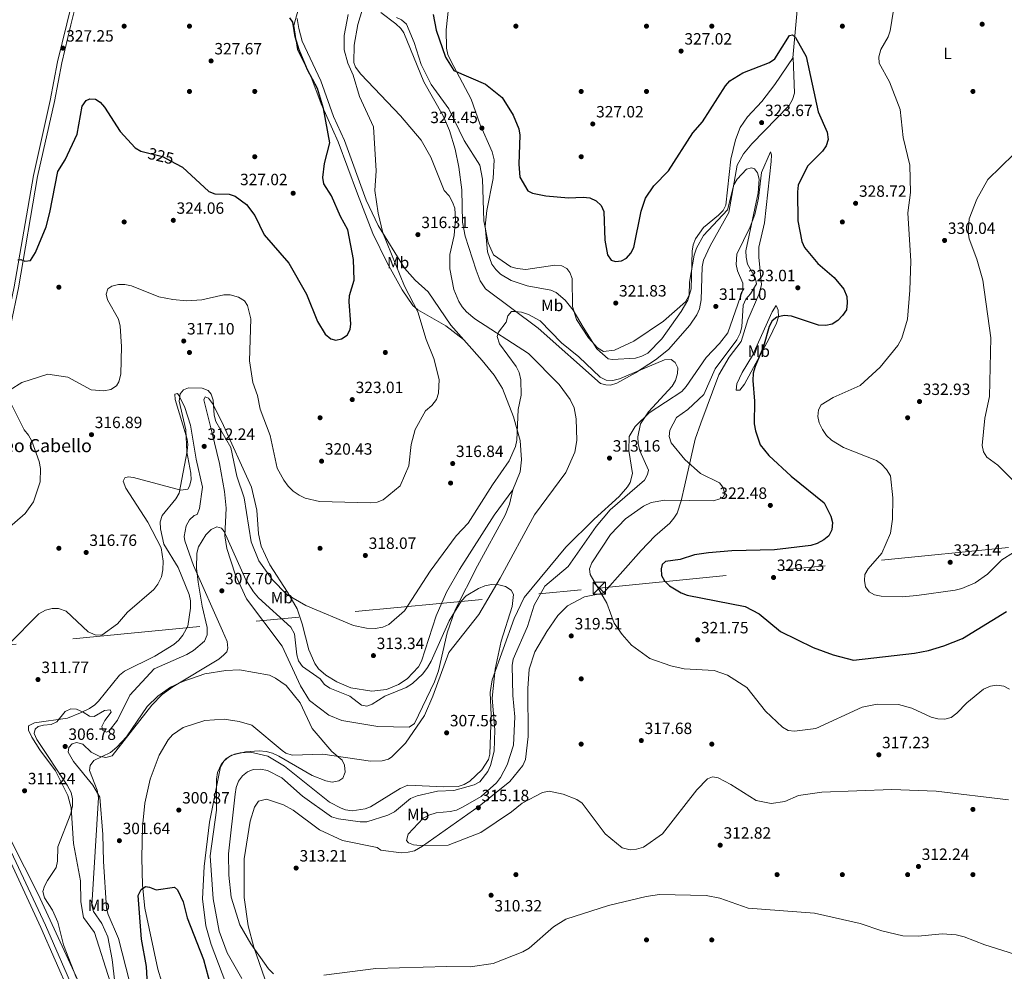
# Model space of a CAD drawing. Units: metres. Extents: x 615373 to 622341, y 4659980 to 4664722.
# Drawn here: x 620608 to 621212, y 4660872 to 4661455 of the extents above; entities that cross this region are included whole.
import ezdxf
from ezdxf.enums import TextEntityAlignment as Align

# ---------------------------------------------------------------- set-up
doc = ezdxf.new("R2010")
doc.units = ezdxf.units.M
doc.header["$MEASUREMENT"] = 0
for name, pattern in [('DGN Style 3', [121.67106, 86.9079, -34.76316]), ('DGN Style 5', [60.83553, 26.07237, -34.76316]), ('DGN Style 7', [173.8158, 78.21711, -34.76316, 26.07237, -34.76316])]:
    doc.linetypes.add(name, pattern=pattern)
for name, color, linetype, lineweight in [('Nivel 11', 7, 'Continuous', 0), ('Nivel 17', 7, 'Continuous', 0), ('Nivel 21', 7, 'Continuous', 0), ('Nivel 22', 7, 'Continuous', 0), ('Nivel 32', 7, 'Continuous', 0), ('Nivel 36', 7, 'Continuous', 0), ('Nivel 37', 7, 'Continuous', 0), ('Nivel 4', 7, 'Continuous', 0), ('Nivel 41', 7, 'Continuous', 0), ('Nivel 44', 7, 'Continuous', 0), ('Nivel 5', 7, 'Continuous', 0), ('Nivel 7', 7, 'Continuous', 0)]:
    doc.layers.add(name, color=color, linetype=linetype, lineweight=lineweight)
doc.styles.add('Style-Arial', font='txt')
doc.styles.add('Style-Arial Narrow', font='txt')
doc.styles.add('Style-Helvetica-Narrow-Oblique', font='txt')

# ---------------------------------------------------------------- blocks, each defined once
blk = doc.blocks.new('5PATER')
at = {"layer": 'Nivel 7', "linetype": 'Continuous', "lineweight": 0}
h = blk.add_hatch(color=51, dxfattribs=at)
edge = h.paths.add_edge_path()
edge.add_ellipse((0, 0), major_axis=(-1.1, -1.11), ratio=0.999422, start_angle=0, end_angle=360)
blk = doc.blocks.new('5PERFI')
at = {"layer": 'Nivel 17', "linetype": 'Continuous', "lineweight": 0}
h = blk.add_hatch(color=7, dxfattribs=at)
edge = h.paths.add_edge_path()
edge.add_arc((0, 0), 1.56, 315, 675)
blk = doc.blocks.new('5TME')
at = {"layer": 'Nivel 32', "color": 7, "linetype": 'Continuous', "lineweight": 0}
for p, q in [((-3.75, 3.75), (3.75, -3.75)), ((3.72, 3.78), (-3.72, -3.78))]:
    blk.add_line(p, q, dxfattribs=at)
at = {"layer": 'Nivel 32', "color": 7, "linetype": 'Continuous', "lineweight": 0, "flags": 128}
blk.add_lwpolyline([(-3.75, -3.75), (3.75, -3.75), (3.75, 3.75), (-3.75, 3.75), (-3.72, -3.78)], dxfattribs=at)

msp = doc.modelspace()

# ---------------------------------------------------------------- linework, layer by layer
at = {"layer": 'Nivel 11', "color": 142, "linetype": 'DGN Style 3', "lineweight": 13}
msp.add_polyline3d([(620704.63, 4660835.49, 298.18), (620692.87, 4660873.2, 298.8), (620684.89, 4660910.46, 300.11), (620683.51, 4660924.63, 300.38), (620683.17, 4660941.31, 300.85), (620683.65, 4660960.29, 300.85), (620684.96, 4660974.9, 300.88), (620688.22, 4660989.51, 301.26), (620693.72, 4661004.23, 301.46), (620699.27, 4661013.75, 301.87), (620701.99, 4661016.76, 301.89), (620708.44, 4661021.21, 301.87), (620721.74, 4661025.42, 302.18), (620733.51, 4661026.35, 302.48), (620742.77, 4661024.94, 302.9), (620750.51, 4661022.64, 302.87), (620769.09, 4661007.11, 303.87), (620771.28, 4661005.54, 303.93), (620775.15, 4661004.35, 304.02), (620794.05, 4661004.77, 304.54), (620823.32, 4661000.49, 305.76), (620830.36, 4661000.82, 306.18), (620834.19, 4661001.88, 306.31), (620836.22, 4661003.14, 306.39), (620844.77, 4661011.58, 306.75), (620856.35, 4661028.65, 307.21), (620861.46, 4661040.51, 307.93), (620871.28, 4661067.24, 308.84), (620889.6, 4661090.48, 310.33), (620902.63, 4661112.67, 310.48), (620923.63, 4661151.64, 311.27), (620942.86, 4661177.42, 312.34), (620948.45, 4661189.92, 312.98), (620949.71, 4661197.18, 313.52), (620949.29, 4661210.32, 313.57), (620947.99, 4661217.11, 313.57), (620945.46, 4661222.32, 313.57), (620938.76, 4661231.33, 313.57), (620920.02, 4661250.36, 313.84), (620887.19, 4661271.61, 314.61), (620882.03, 4661275.92, 315.01), (620879.41, 4661278.95, 315.2), (620877.32, 4661282.37, 315.4), (620874.21, 4661289.69, 315.83), (620871.75, 4661302.29, 316.04), (620871.74, 4661311, 316.03), (620874.42, 4661322.69, 316.23), (620875.24, 4661332.64, 316.24), (620874.92, 4661339.53, 316.24), (620873.4, 4661343.22, 316.44), (620871.41, 4661346.94, 316.44), (620868.42, 4661350.36, 316.44), (620860.12, 4661370.72, 317.26), (620854.3, 4661381.22, 317.43), (620841.67, 4661396.01, 318), (620817.24, 4661421.54, 318.64), (620814.02, 4661425.83, 319.08), (620812.99, 4661428.72, 319.32), (620813.3, 4661439.28, 319.39), (620815.48, 4661452.14, 319.81), (620829.74, 4661500.09, 321.16)], dxfattribs=at)
at = {"layer": 'Nivel 21', "color": 7, "linetype": 'Continuous', "lineweight": 0}
for points in [[(620802.63, 4661934.33, 339.7), (620793.11, 4661916.97, 338.47), (620783.4, 4661897.15, 338.25), (620776.55, 4661880.21, 338.38), (620770.07, 4661861.33, 339.72), (620749.67, 4661811.2, 338.22), (620739.39, 4661779.82, 338.1), (620718.42, 4661722.11, 334.06), (620697.57, 4661671.65, 332.11), (620682.32, 4661622.5, 333.96), (620672.8, 4661594.85, 333.69), (620661.93, 4661558.9, 333.07), (620656.18, 4661536.57, 332.43), (620643.7, 4661479.48, 329.86), (620637.17, 4661452.37, 327.67), (620631.5, 4661429.08, 326.98), (620627.07, 4661405.47, 327.19), (620616.68, 4661359.5, 325.7), (620604.95, 4661291.17, 324.32), (620595.31, 4661246.22, 322.16)], [(620456.14, 4661114.28, 319.85), (620455.42, 4661115.69, 319.65), (620455.45, 4661116.45, 319.65), (620456.1, 4661117.35, 319.85), (620477.87, 4661117.33, 320.26), (620488.87, 4661116.17, 320.26), (620498.41, 4661113.06, 320.26), (620519.52, 4661103.1, 318.82), (620526.06, 4661097.34, 318.62), (620530.61, 4661091.66, 318.82), (620534.81, 4661080.62, 318), (620538.63, 4661067.61, 317.59), (620548.3, 4661042.42, 316.36), (620558.48, 4661011.16, 315.65), (620562.89, 4661004.08, 315.51), (620584.77, 4660974.19, 314.21), (620592.81, 4660959.7, 313.52), (620621.23, 4660898.71, 311.67), (620647.67, 4660838.53, 310.44)]]:
    msp.add_polyline3d(points, dxfattribs=at)
at = {"layer": 'Nivel 21', "color": 7, "linetype": 'DGN Style 3', "lineweight": 0}
for points in [[(620804.95, 4661933.17, 339.7), (620795.42, 4661915.77, 338.47), (620785.78, 4661896.09, 338.25), (620778.99, 4661879.3, 338.38), (620772.51, 4661860.41, 339.72), (620752.12, 4661810.3, 338.22), (620741.85, 4661778.98, 338.1), (620720.85, 4661721.17, 334.06), (620700.02, 4661670.77, 332.11), (620684.79, 4661621.69, 333.96), (620675.28, 4661594.05, 333.69), (620664.43, 4661558.2, 333.07), (620658.71, 4661535.97, 332.43), (620646.23, 4661478.9, 329.86), (620639.7, 4661451.76, 327.67), (620634.04, 4661428.53, 326.98), (620629.61, 4661404.94, 327.19), (620619.23, 4661358.99, 325.7), (620607.51, 4661290.69, 324.32), (620598.19, 4661245.69, 322.16)], [(620550.03, 4661058.37, 317.02), (620549.56, 4661053.79, 316.6), (620550.46, 4661044.86, 316.4), (620561.05, 4661012.35, 315.65), (620565.22, 4661005.65, 315.51), (620587.14, 4660975.71, 314.21), (620595.27, 4660961.06, 313.52), (620624.1, 4660900.01, 311.67), (620650.58, 4660839.75, 310.44)]]:
    msp.add_polyline3d(points, dxfattribs=at)
at = {"layer": 'Nivel 22', "color": 30, "linetype": 'DGN Style 5', "lineweight": 30, "elevation": 325, "flags": 128}
msp.add_lwpolyline([(620685.72, 4661373.66), (620695.77, 4661371.23), (620703.84, 4661366.85)], dxfattribs=at)
at = {"layer": 'Nivel 32', "color": 6, "linetype": 'DGN Style 7', "lineweight": 0}
msp.add_polyline3d([(618878.65, 4661010.21, 310.19), (619151.91, 4661018.03, 315.64), (619562.13, 4661030.47, 314.05), (620027.67, 4661044.18, 313.45), (620467.8, 4661058.96, 317.69), (620963.36, 4661106.61, 319.98), (621273.03, 4661137.27, 326.31), (621641.41, 4661173.72, 330.17), (622063.05, 4661214.36, 326.05), (622321.59, 4661239.27, 330)], dxfattribs=at)
at = {"layer": 'Nivel 36', "color": 92, "linetype": 'Continuous', "lineweight": 0}
for points in [[(621144.48, 4661875.74, 344.49), (621140.62, 4661835.43, 342.9), (621130.96, 4661765.28, 338.23), (621125.56, 4661728.05, 336.65), (621121.11, 4661703.31, 335.69), (621110.44, 4661655.74, 333.54), (621101.67, 4661612.27, 332.22), (621098.77, 4661585.98, 331.01), (621095.14, 4661538.14, 329.39), (621087.92, 4661496.75, 328.07), (621082.05, 4661431.7, 324.87)], [(621040.83, 4661341.23, 320.77), (621039.23, 4661338.05, 320.77), (621036.52, 4661335.13, 320.79), (621027.16, 4661327.56, 320.97), (621022.3, 4661320.68, 321), (621020.91, 4661317.02, 320.97), (621020.2, 4661313.05, 320.92), (621019.64, 4661290.12, 320.15), (621017.62, 4661283.14, 319.74), (621013.55, 4661276.19, 319.4), (621001.75, 4661259.41, 318.94), (620993.11, 4661250.68, 318.94), (620989.51, 4661248.75, 318.97), (620985.67, 4661247.47, 319.03), (620971.59, 4661246.68, 319.58), (620968.86, 4661247.14, 319.74), (620961.95, 4661253.24, 320.15), (620953.61, 4661266.63, 321.11), (620947.49, 4661276.99, 320.62), (620942.4, 4661283.06, 319.58), (620936.96, 4661287.87, 319.19), (620933.79, 4661289.29, 319.13), (620919.25, 4661291.85, 319.2), (620909.38, 4661295.15, 319.4), (620902.95, 4661299.1, 319.54), (620899.97, 4661301.95, 319.6), (620897.65, 4661305.21, 319.67), (620894.86, 4661312.74, 319.94), (620893.57, 4661328.51, 320.79), (620894.42, 4661338.12, 321.38), (620898.3, 4661357.76, 322.47), (620898.96, 4661369.19, 323.14), (620897.76, 4661373.98, 323.23), (620890.31, 4661391.26, 324.87), (620884.84, 4661406.3, 325.06), (620872.46, 4661429.8, 325.76), (620870.69, 4661433.56, 325.9), (620869.77, 4661437.47, 326.01), (620869.61, 4661448.76, 326.5), (620871.89, 4661469.78, 327.34)], [(620880.3, 4661258.91, 316.73), (620869.36, 4661267.31, 317.66), (620852.23, 4661277.23, 320.22), (620849.21, 4661279.79, 320.78), (620842.65, 4661289.36, 321.88), (620833.4, 4661305.9, 322.27), (620824.75, 4661323.94, 322.6), (620815.24, 4661348.19, 322.44), (620803.42, 4661380.07, 324.32), (620793.04, 4661403.37, 324.94), (620786.81, 4661419.86, 325.35), (620778.43, 4661436.7, 325.76), (620776.29, 4661451.5, 325.18), (620778.88, 4661461.13, 323.07)], [(620829.63, 4661459.48, 319.95), (620838.81, 4661452.41, 319.95), (620841.73, 4661449.64, 319.95), (620843.59, 4661446.96, 319.95), (620855.83, 4661416.95, 318.97), (620867.7, 4661396.1, 318.08), (620871.59, 4661387.17, 317.8), (620875.14, 4661375.71, 317.64), (620877.39, 4661364.65, 317.36), (620879.09, 4661350.82, 316.87), (620879.64, 4661330.84, 316.08), (620881.31, 4661322.32, 315.74), (620887.94, 4661301.41, 315.43), (620890.49, 4661294.85, 315.43), (620893.59, 4661289.97, 315.43), (620925.91, 4661266.03, 314.31), (620964.12, 4661231.94, 314.2), (620967.47, 4661231.11, 314.41), (620970.37, 4661231.05, 314.41), (620974.19, 4661232.2, 314.68), (620985.54, 4661238.55, 315.36), (620997.76, 4661246.48, 315.98), (621005.84, 4661252.95, 316.42), (621018.82, 4661267.86, 317.29), (621023.25, 4661274.16, 317.69), (621024.86, 4661277.88, 317.79), (621025.88, 4661283.28, 317.9), (621026.45, 4661303.61, 318.51), (621027.2, 4661307.54, 318.6), (621031.26, 4661316.42, 318.86), (621042.73, 4661336.91, 319.54), (621047.9, 4661365.88, 321.32), (621051.84, 4661372.76, 321.38), (621056.8, 4661379, 321.35), (621079.71, 4661402.49, 323.21), (621081.83, 4661406.07, 323.39), (621082.99, 4661409.93, 323.57), (621082.14, 4661431.83, 324.87), (621071.02, 4661415.27, 324.86), (621063.08, 4661404.85, 324.05), (621054.18, 4661395.55, 323.64), (621049.79, 4661388.83, 323.05), (621046.77, 4661381.42, 322.43), (621044.03, 4661369.49, 321.56), (621040.83, 4661341.23, 320.77)], [(620778.32, 4661455.79, 322.98), (620779.24, 4661449.57, 322.85), (620781.42, 4661441.86, 322.72), (620792.83, 4661417.45, 322.3), (620800.63, 4661395.57, 322.5), (620807.33, 4661381.04, 322.39), (620820.61, 4661344.32, 320.8), (620827.88, 4661328.83, 320.02), (620844.14, 4661302.63, 318.4), (620850.57, 4661295.31, 317.99), (620858.53, 4661288.26, 316.96), (620872.42, 4661267.77, 316.26), (620891.69, 4661246.11, 317.41), (620898.95, 4661237.07, 317.14), (620904.11, 4661228.92, 316.76), (620910.79, 4661211.65, 315.73), (620914.92, 4661197.19, 313.88), (620915.75, 4661185.23, 313.49), (620914.99, 4661177.93, 313.06), (620910.48, 4661166.8, 313.27)], [(620746.55, 4660833.17, 300.77), (620725.65, 4660888.16, 301.82), (620722.28, 4660899.71, 302.21), (620720.28, 4660916.11, 302.68), (620721.37, 4660935.98, 302.88), (620724.67, 4660963.1, 303.75), (620731.4, 4660997.07, 304.49), (620733.33, 4661000.54, 304.49), (620736.27, 4661003.08, 304.49), (620739.93, 4661004.85, 304.49), (620743.35, 4661005.69, 304.49), (620749.79, 4661006.17, 304.49), (620760.29, 4661003.66, 304.7), (620770.6, 4660997.49, 305.02), (620798.21, 4660975.39, 306.54), (620805.28, 4660971.68, 307.04), (620807.93, 4660970.73, 307.16), (620811.92, 4660970.17, 307.17), (620819.96, 4660971.33, 307.27), (620823.26, 4660972.55, 307.36), (620841.43, 4660983.87, 307.57), (620846.17, 4660985.85, 307.57), (620868.17, 4660984.78, 307.98), (620876.89, 4660985.06, 307.98), (620880.65, 4660986.28, 308.21), (620884.08, 4660988.4, 308.5), (620891.44, 4660995.17, 308.89), (620895.53, 4661001.59, 309.12), (620896.41, 4661004.85, 309.21), (620897.2, 4661028.69, 309.83), (620896.57, 4661042.61, 310.03), (620897.8, 4661050.52, 310.17), (620911.34, 4661087.98, 311.3), (620917.37, 4661100.94, 311.55), (620942.82, 4661131.79, 312.24), (620960.22, 4661148.96, 312.7), (620975.49, 4661162.72, 313.11), (620980.74, 4661168.62, 313.74), (620982.4, 4661171.29, 313.93), (620983.73, 4661176.92, 313.93), (620981.58, 4661190.97, 314.55), (620981.72, 4661199.46, 314.55), (620985.39, 4661205.64, 314.55), (620993.94, 4661214.1, 314.72), (621013.97, 4661227.22, 315.78), (621016.69, 4661230.11, 315.95), (621028.93, 4661247.87, 316.6), (621037.13, 4661256.62, 316.8), (621042.08, 4661263.14, 317.23), (621051.34, 4661289.46, 318.45), (621051.26, 4661293.45, 318.44), (621048.06, 4661300.99, 318.86), (621047.33, 4661304.96, 318.84), (621047.71, 4661311.23, 319.13), (621055.87, 4661327.98, 319.7), (621058.65, 4661335.51, 320), (621060.9, 4661345.54, 320.29), (621062.75, 4661361.42, 320.88), (621068.21, 4661373.98, 321.93), (621068.94, 4661372.13, 322.34), (621068.71, 4661368.14, 322.56), (621064.57, 4661330.47, 321.52), (621061.05, 4661315.56, 321.73), (621061.08, 4661309.44, 321.32), (621062.87, 4661292.43, 321.32), (621061.07, 4661286.51, 321.52), (621054.33, 4661271.05, 321.52), (621050.23, 4661257.83, 321.11), (621043, 4661248.25, 321.1), (621036.67, 4661237.34, 321.42), (621025.51, 4661207.8, 322.94), (621022.2, 4661197.99, 322.67), (621015.72, 4661169.89, 320.08), (621013.65, 4661160.14, 320.4), (621011.07, 4661152.59, 321.46), (621009.17, 4661149.49, 321.73), (621006.52, 4661146.42, 321.83), (620997.51, 4661138.51, 321.96), (620989.12, 4661129.65, 321.83), (620966.64, 4661104.33, 319.91), (620964.79, 4661103.3, 319.88), (620954.25, 4661101.34, 319.88), (620943.92, 4661095.83, 319.76)], [(621051.02, 4661238.82, 323.46), (621057.22, 4661249.1, 323.24), (621069.27, 4661276, 323.66), (621071.74, 4661279.84, 323.66), (621073.05, 4661276.91, 323.87), (621073.24, 4661272.94, 324.3), (621072.05, 4661269, 324.76), (621067.46, 4661259.53, 324.93), (621052.4, 4661231.58, 324.45), (621049.42, 4661228, 323.87), (621047.27, 4661227.89, 323.25), (621047.7, 4661231.88, 323.24), (621051.02, 4661238.82, 323.46)], [(620663.73, 4660865.29, 306.35), (620654.24, 4660895.58, 307.16), (620647.39, 4660904.75, 307.36), (620645.8, 4660914.41, 307.58), (620645.64, 4660927.27, 308.09), (620641.29, 4660950.13, 309.83), (620639.9, 4660971.88, 310.65), (620637.81, 4660979.56, 310.8), (620630.34, 4660994.69, 310.86), (620620.6, 4661007.44, 310.24), (620615.71, 4661015.19, 310.24), (620613.81, 4661019.51, 310.03), (620613.71, 4661022.26, 310.03), (620617.32, 4661024.01, 310.03), (620637.56, 4661026.88, 309.83), (620645.49, 4661030.13, 310.14), (620651.05, 4661032.85, 311.29), (620654.27, 4661035.07, 312.33), (620656.53, 4661037.29, 312.9), (620669.55, 4661053.23, 312.9), (620672.58, 4661055.81, 312.8), (620691.05, 4661065.02, 312.7), (620702.67, 4661072.12, 313.11), (620705.73, 4661074.71, 313.19), (620708.32, 4661077.76, 313.27), (620711.24, 4661083.27, 313.45), (620712.91, 4661094.39, 313.32), (620713, 4661098.83, 313.32), (620712.24, 4661102.75, 313.32), (620705.41, 4661119.29, 313.87), (620696.58, 4661133.57, 314.14), (620694.48, 4661142.94, 313.32), (620694.42, 4661147.22, 313.11), (620695.55, 4661151.06, 313.3), (620704.03, 4661161.25, 314.75), (620705.93, 4661164.8, 315.07), (620710.91, 4661190.62, 315.98), (620711.27, 4661194.63, 315.98), (620710.9, 4661197.96, 315.98), (620703.6, 4661222.27, 315.78), (620703.36, 4661225.48, 315.37), (620704.9, 4661225.91, 314.55), (620705.94, 4661224.51, 314.34), (620709.57, 4661217.39, 313.74), (620712.91, 4661206.48, 312.7), (620716.46, 4661185.61, 312.7), (620720.24, 4661168.41, 311.06), (620718.44, 4661155.48, 310.67), (620716.99, 4661151.81, 310.44), (620715.3, 4661151.23, 310.24), (620712.32, 4661148.57, 310.24), (620710.31, 4661144.79, 310.24), (620709.11, 4661138.29, 310.15), (620709.47, 4661135.6, 310.03), (620714.85, 4661120.55, 309.27), (620732.65, 4661080.38, 307.36), (620735.43, 4661073.9, 306.13), (620735.9, 4661069.85, 306.01), (620735.14, 4661067.64, 305.93), (620733.42, 4661065.68, 305.52), (620730.32, 4661063.16, 305.74), (620702.13, 4661046.14, 304.29), (620695.65, 4661041.41, 304.17), (620689.36, 4661034.93, 304.08), (620664.87, 4661003.78, 303.88), (620661.02, 4661002.76, 304.46), (620656.94, 4661003.72, 304.67), (620652.07, 4661006.03, 304.9), (620646.97, 4661011.03, 305.93), (620643.08, 4661012.05, 306.13), (620640.4, 4661011.17, 306.13), (620638.52, 4661008.91, 306.13), (620638, 4661006.01, 306.13), (620641.32, 4661000.43, 305.95), (620653.19, 4660985.82, 305.11), (620657.44, 4660978.52, 304.3), (620659.27, 4660955.62, 303.69), (620659.61, 4660939.03, 302.76), (620661.58, 4660910.42, 301.62), (620662.53, 4660906.55, 301.52), (620668.85, 4660891.92, 301.41), (620675.64, 4660865.48, 300.8)], [(620910.48, 4661166.8, 313.27), (620899, 4661151.34, 313.27), (620877.82, 4661117.98, 313.27), (620869.85, 4661104.1, 313.16), (620863.48, 4661089.73, 313.05), (620854.5, 4661061.88, 312.86), (620852.72, 4661058.32, 312.86), (620845.77, 4661051.09, 312.72), (620840.29, 4661047.64, 312.45), (620832.94, 4661044.46, 312.28), (620823.99, 4661043.39, 312.24), (620811.19, 4661045.49, 312.04), (620802.71, 4661049.18, 312.24), (620795.86, 4661053.27, 312.05), (620791.48, 4661057.19, 312.11), (620789.11, 4661060.41, 312.21), (620785.52, 4661068.8, 312.24), (620781.42, 4661084.78, 313.47), (620778.24, 4661093.87, 313.88), (620772.34, 4661104.21, 315.44), (620761.53, 4661120.97, 317.09), (620756.29, 4661132.33, 317.99), (620754.72, 4661139.92, 318.19), (620753.69, 4661154.45, 318.2), (620750.3, 4661168.44, 317.34), (620732.18, 4661208.5, 316.36), (620726.54, 4661219.86, 315.73), (620724, 4661223.13, 315.53), (620722.03, 4661223.78, 314.91), (620721.23, 4661222.11, 314.7), (620726.03, 4661202.44, 313.27), (620730.7, 4661183, 312.88), (620733.69, 4661165.89, 311.83), (620734.85, 4661155.62, 311.01), (620734.05, 4661138.66, 310.29), (620735.17, 4661130.91, 309.66), (620740.27, 4661115.16, 308.62), (620747.32, 4661100.04, 308.12), (620769.17, 4661071.11, 307.14), (620780.25, 4661046.8, 306.25), (620785.81, 4661037.8, 306.04), (620797.68, 4661028.84, 306.15), (620805.58, 4661025.42, 306.29), (620827.7, 4661021.74, 306.29), (620846.94, 4661021.51, 306.29), (620850.11, 4661023.66, 306.47), (620862.37, 4661049.2, 308.01), (620864.93, 4661055.85, 308.14), (620870.26, 4661079.15, 309.64), (620875.05, 4661093.36, 310.15), (620888.84, 4661120.29, 310.57), (620905.73, 4661151.26, 312.12), (620908.47, 4661158.18, 312.65), (620910.48, 4661166.8, 313.27)], [(620943.92, 4661095.83, 319.76), (620938.06, 4661089.85, 319.61), (620931.25, 4661080.05, 319.39), (620923.94, 4661067.6, 318.86), (620920.44, 4661056.95, 318.36), (620919.71, 4661045.2, 318.24), (620919.86, 4661015.66, 316.99), (620918.21, 4661001.5, 316.39), (620916.48, 4660997.91, 316.02), (620908.52, 4660988.15, 315.57), (620889.8, 4660972.95, 315.16), (620855.03, 4660948.51, 314.55), (620850.24, 4660945.7, 314.55), (620846.36, 4660944.72, 314.34), (620841.95, 4660944.49, 314.34), (620829.6, 4660945.97, 314.34), (620827.34, 4660947.7, 314.14), (620806.12, 4660951.9, 314.14), (620791.93, 4660958.52, 314.14), (620775.91, 4660970.48, 314.14), (620769.84, 4660973.86, 314.14), (620759.46, 4660977.19, 313.99), (620754.59, 4660976, 313.74), (620752.17, 4660972.43, 313.38), (620749.5, 4660963.75, 313.44), (620745.84, 4660940.65, 313.11), (620745.88, 4660916.93, 312.3), (620748.27, 4660899.74, 311.12), (620751.79, 4660886.57, 310.18), (620758.41, 4660867.15, 309.01)], [(620550.71, 4661060.57, 317.12), (620551.88, 4661048.56, 316.29), (620559.98, 4661022.36, 315.26), (620564.79, 4661010.14, 315.33), (620570.22, 4661002.12, 314.95), (620586.64, 4660981.35, 313.63), (620594.52, 4660968.22, 312.8), (620619.63, 4660919.02, 310.36), (620645.32, 4660863.25, 308.98), (620670.9, 4660797.52, 307.18), (620687.5, 4660760.61, 305.59), (620698.6, 4660726, 303.71), (620702.3, 4660710.41, 303.19), (620702.94, 4660700.36, 302.73), (620702.58, 4660689.99, 302.13), (620700.01, 4660681.04, 301.92)]]:
    msp.add_polyline3d(points, dxfattribs=at)
at = {"layer": 'Nivel 4', "color": 30, "linetype": 'Continuous', "lineweight": 30, "flags": 128}
for points, elevation in [([(620779.59, 4661436.53), (620777.11, 4661444.39), (620775.7, 4661453.47), (620773.78, 4661456.15)], 325), ([(620861.72, 4661458.15), (620863.42, 4661448.67), (620869.12, 4661431.99), (620874.31, 4661423.92), (620893.71, 4661415.42), (620903.88, 4661407.26), (620910.61, 4661396.45), (620914.16, 4661388.09), (620914.69, 4661384.12), (620914.02, 4661366.46), (620914.78, 4661358.41), (620919.64, 4661350.11), (620922.4, 4661348.64), (620930.58, 4661347), (620944.59, 4661345.75), (620953.45, 4661346.31), (620957.52, 4661345.77), (620961.48, 4661343.97), (620964.45, 4661341.06), (620966.2, 4661337.45), (620966.73, 4661319.77), (620968.4, 4661310.93), (620970.71, 4661307.69), (620973.32, 4661306.7), (620976.94, 4661307.12), (620980.08, 4661308.85), (620982.76, 4661311.81), (620984.65, 4661315.46), (620989.11, 4661337.58), (620991.7, 4661345.59), (620996.74, 4661353.22), (621005.77, 4661362.31), (621020.67, 4661385.72), (621026.54, 4661392.3), (621040.74, 4661414.48), (621043.4, 4661417.48), (621051.29, 4661422.32), (621067.69, 4661428.71), (621070.9, 4661431.1), (621079.96, 4661445.36), (621081.79, 4661445.61), (621083.6, 4661444.03), (621090.11, 4661432.35), (621097.56, 4661398.5), (621103.07, 4661386.06), (621103.62, 4661381.61), (621102.46, 4661377.71), (621100.23, 4661374.39), (621090.94, 4661365.17), (621085.34, 4661353.49), (621084.78, 4661349.52), (621085.07, 4661331.79)], 325), ([(620703.84, 4661366.85), (620708.02, 4661364.58), (620724.19, 4661349.75), (620727.93, 4661348.34), (620736.65, 4661348.11), (620740.34, 4661346.75), (620747.19, 4661341.69), (620752.28, 4661334.99), (620758.05, 4661323.22), (620773.16, 4661305.73), (620784.07, 4661286.69), (620790.67, 4661270.12), (620795.56, 4661262.35), (620798.97, 4661259.35), (620802.08, 4661258.62), (620805.41, 4661259.4), (620808.87, 4661261.74), (620810.78, 4661265.09), (620811.24, 4661268.67), (620810.1, 4661281.98), (620810.3, 4661285.97), (620813.2, 4661295.33), (620812.79, 4661308.02), (620809.45, 4661326.25), (620804.77, 4661334.43), (620799.3, 4661347.13), (620794.73, 4661354.41), (620794.09, 4661358.37), (620794.98, 4661366.9), (620798.35, 4661379.48), (620794.5, 4661400.6), (620790.69, 4661412.74), (620784.66, 4661424.24), (620779.59, 4661436.53)], 325), ([(620607.17, 4661307.79), (620609.11, 4661308.1), (620611.51, 4661307.01), (620614.85, 4661307.33), (620618.08, 4661312.31), (620624.46, 4661328.03), (620626.69, 4661336.89), (620631.69, 4661361.96), (620636.23, 4661369.13), (620643.43, 4661384.89), (620646.6, 4661401.98), (620649.03, 4661405.47), (620651.36, 4661406.43), (620654.74, 4661406.2), (620657.66, 4661404.45), (620660.28, 4661401.43), (620669.81, 4661386.37), (620679.05, 4661376.49), (620682.5, 4661374.44), (620685.72, 4661373.66)], 325), ([(621085.07, 4661331.79), (621087.51, 4661319.09), (621089.11, 4661315.43), (621097.23, 4661305.61), (621107.35, 4661296.98), (621113.28, 4661289.75), (621114.98, 4661285.38), (621115.26, 4661281.39), (621114.79, 4661277.2), (621112.43, 4661273.61), (621109.5, 4661270.64), (621106.01, 4661268.32), (621102.09, 4661267.54), (621097.69, 4661267.83), (621081.1, 4661273.32), (621076.65, 4661273.72), (621072.09, 4661272.76), (621069.22, 4661270.46), (621067.4, 4661266.91), (621063.99, 4661254.69), (621058.97, 4661242.5), (621057.76, 4661238.35), (621057.41, 4661233.84), (621058.59, 4661221.12), (621058.38, 4661207.37), (621059.01, 4661203.07), (621061.99, 4661194.54), (621067.34, 4661188), (621080.99, 4661175.22), (621101.15, 4661158.8), (621105.19, 4661150.71), (621106.27, 4661146.79), (621105.87, 4661142.31), (621104.1, 4661138.72), (621100.87, 4661136.23), (621096.92, 4661133.98), (621093.1, 4661132.79), (621070.77, 4661130.05), (621044.65, 4661129.54), (621030.23, 4661128.31), (621021.75, 4661126.96), (621013.01, 4661124.1), (621004.03, 4661122.92), (621001.91, 4661121.09), (621001.27, 4661118.44), (621001.57, 4661114.45), (621003.45, 4661111.16), (621006.37, 4661108.05), (621013.49, 4661103.67), (621017.28, 4661102.4), (621052.72, 4661095.29), (621061.33, 4661090.84), (621074.47, 4661080), (621094.38, 4661070.28), (621106.71, 4661065.77), (621119.07, 4661062.43), (621156.45, 4661066.77), (621165.08, 4661068.35), (621174.42, 4661071.28), (621185.99, 4661075.75), (621212.91, 4661092.27)], 325), ([(620687.36, 4660848.54), (620685.98, 4660874.71), (620682.87, 4660891.47), (620680.97, 4660918.22), (620682.64, 4660921.85), (620685.41, 4660923.7), (620687.93, 4660923.41), (620691.87, 4660921.76), (620703.16, 4660923.45), (620704.93, 4660921.69), (620708.37, 4660914.42), (620710.96, 4660904.65), (620720.92, 4660879.08)], 300), ([(620720.92, 4660879.08), (620728.03, 4660852.41)], 300)]:
    msp.add_lwpolyline(points, dxfattribs=dict(at, elevation=elevation))
at = {"layer": 'Nivel 5', "color": 30, "linetype": 'Continuous', "lineweight": 0, "flags": 128}
for points, elevation in [([(621143.61, 4661460.91), (621141.6, 4661448.21), (621140.29, 4661444.43), (621135.85, 4661436.65), (621134.63, 4661432.31), (621134.93, 4661428.25), (621141.17, 4661416.89), (621147.63, 4661399.85), (621149.62, 4661382.76), (621153.74, 4661365.89), (621154.09, 4661349), (621152.37, 4661336.53), (621154.25, 4661307.07), (621153.69, 4661289.18), (621152.25, 4661271.51), (621148.79, 4661259.84), (621146.32, 4661255.39), (621135.53, 4661241.94), (621123.16, 4661230.71), (621106.75, 4661223.44), (621099.37, 4661219), (621097.79, 4661215.87), (621097.33, 4661211.86), (621098.1, 4661207.94), (621100.19, 4661203.81), (621102.66, 4661200.08), (621105.7, 4661197.33), (621113.05, 4661192.83), (621133.15, 4661184.88), (621136.39, 4661182.54), (621139.36, 4661179.35), (621141.75, 4661175.44), (621143.3, 4661161.95), (621142.96, 4661148.79), (621141.88, 4661140.23), (621136.55, 4661127.98), (621128.09, 4661118.41), (621126.1, 4661114.94), (621125.92, 4661111.32), (621126.57, 4661107.38), (621128.76, 4661104.44), (621132.05, 4661102.5), (621135.99, 4661101.75), (621148.96, 4661101.35), (621157.85, 4661102.01), (621181.47, 4661105.44), (621185.47, 4661106.35), (621193.62, 4661109.88), (621201.33, 4661115.27), (621210.03, 4661124.05), (621217.09, 4661128.41)], 330), ([(620602.52, 4661228.19), (620609.62, 4661232.72), (620625.57, 4661237.81), (620637.85, 4661235.94), (620652.11, 4661228.18), (620659.95, 4661227.53), (620664.17, 4661228.45), (620667.59, 4661230.51), (620669.14, 4661233.09), (620670.19, 4661237.84), (620670.69, 4661254.79), (620669.85, 4661267.26), (620668.79, 4661271.53), (620662.09, 4661283.26), (620661.27, 4661286.87), (620662.28, 4661289.95), (620664.67, 4661291.65), (620668.8, 4661292.67), (620672.8, 4661292.65), (620676.9, 4661291.82), (620693.49, 4661285.19), (620702.17, 4661283.44), (620710.57, 4661282.67), (620719.87, 4661283.23), (620733.29, 4661286.27), (620737.29, 4661286.27), (620742.33, 4661285.03), (620746.05, 4661282.72), (620747.86, 4661279.84), (620749.85, 4661271.76), (620749.14, 4661246.02), (620751.1, 4661232.72), (620754.07, 4661224.75), (620755.54, 4661216.31), (620761.85, 4661200.22), (620766.14, 4661180.18), (620770.07, 4661172.84), (620772.76, 4661169.09), (620775.88, 4661166.1), (620779.6, 4661163.51), (620783.23, 4661161.82), (620792.09, 4661159.63), (620823.01, 4661158.85), (620827.29, 4661159.4), (620831.08, 4661160.69), (620841.31, 4661169.29), (620846.77, 4661181.53), (620848.16, 4661194.61), (620850.62, 4661203.74), (620857.03, 4661215.28), (620860.75, 4661218.52), (620863.62, 4661222.18), (620864.95, 4661226.03), (620865.22, 4661234.43), (620862.12, 4661247.37), (620857.33, 4661259.07), (620852.2, 4661276.03), (620844.01, 4661291.75), (620830.8, 4661324.37), (620827.89, 4661336.46), (620825.81, 4661350.3), (620826.71, 4661362.42), (620825.14, 4661389.32), (620816.55, 4661407.97), (620812.64, 4661420.92), (620809.28, 4661428.38), (620807.11, 4661436.55), (620807.11, 4661445.4), (620809.47, 4661458.16)], 320), ([(620839.09, 4661456.32), (620842.17, 4661454.87), (620845.25, 4661452.22)], 320), ([(620845.25, 4661452.22), (620849.97, 4661441.01), (620854.24, 4661427.57), (620860.37, 4661415.26), (620871.2, 4661400.43), (620880.52, 4661381.05), (620890.3, 4661365.82), (620891.75, 4661357.3), (620892.73, 4661331.82), (620895.27, 4661318.2), (620898.62, 4661310.8), (620909.31, 4661303.59), (620913.15, 4661302.5), (620918.44, 4661301.92), (620936.24, 4661304.53), (620940.49, 4661304.16), (620943.51, 4661302.53), (620945.29, 4661300.03), (620946.83, 4661296.33), (620947.06, 4661279.18), (620949.49, 4661271.27), (620956.75, 4661259.93), (620962.38, 4661253.95), (620966.06, 4661251.74), (620972.71, 4661252.55), (620984.47, 4661258.01), (621002.79, 4661270.31), (621016.24, 4661282.04), (621018.46, 4661286.17), (621018.69, 4661294.22), (621021.54, 4661310.71), (621022.93, 4661315.05), (621027.16, 4661322.79), (621041.89, 4661338.39), (621045.83, 4661353.72), (621047.77, 4661357.22), (621053.67, 4661363.31), (621056.59, 4661364.3), (621058.55, 4661363.52), (621060.29, 4661361.07), (621061.28, 4661357.19), (621060.66, 4661348.79), (621053.28, 4661313.37), (621053.33, 4661309.37), (621054.15, 4661305.24), (621058.8, 4661297.02), (621059.65, 4661293.09), (621056.12, 4661287.02), (621053.21, 4661283.71), (621051.56, 4661280.07), (621050.63, 4661266.68), (621049.62, 4661262.81), (621047.7, 4661258.84), (621034.46, 4661241.02), (621027.51, 4661225.23), (621017.66, 4661216.17), (621010.65, 4661211.19), (621006.62, 4661203.45), (621006.29, 4661199.45), (621007.46, 4661195.71), (621015.74, 4661185.43), (621025.37, 4661176.82), (621036.95, 4661171.19), (621039.18, 4661168.53), (621040.38, 4661164.58), (621039.49, 4661162.62), (621037.26, 4661161.33), (621033.43, 4661160.18), (621003.59, 4661160.56), (620995.14, 4661159.11), (620990.45, 4661156.93), (620979.39, 4661149.13), (620970.21, 4661139.46), (620958.8, 4661122.2), (620957.48, 4661118.41), (620957.83, 4661114.88), (620967.98, 4661097.43), (620972.59, 4661085.05), (620977.34, 4661078.24), (620983.2, 4661071.72), (620994.41, 4661063.47), (621007.13, 4661059.05), (621015.39, 4661057.06), (621033.72, 4661056.07), (621042.02, 4661053.23), (621053.85, 4661045.73), (621065.3, 4661031.13), (621075.62, 4661021.39), (621079.08, 4661019.39), (621082.96, 4661018.89), (621096.15, 4661020.56), (621124.43, 4661033.57), (621133.73, 4661035.42), (621146.66, 4661035.26), (621154.81, 4661033), (621166.72, 4661027.61), (621170.73, 4661026.53), (621175.09, 4661026.39), (621178.95, 4661027.37), (621182.51, 4661029.97), (621188.62, 4661036.27)], 320), ([(621216.92, 4661172.59), (621207.57, 4661181.94), (621200.92, 4661186.95), (621198.78, 4661190.2), (621197.99, 4661194.09), (621199.5, 4661210.85), (621202.47, 4661224.08), (621203.28, 4661259.96), (621198.47, 4661295.28), (621194.79, 4661308.32), (621189.91, 4661320.61), (621189.44, 4661324.9), (621190.08, 4661332.92), (621194.63, 4661344.99), (621201.43, 4661356.96), (621217.38, 4661372.64)], 330), ([(620650.29, 4661079.81), (620654.48, 4661077.9), (620658.56, 4661077.87), (620668.27, 4661084.69), (620674.42, 4661091.91), (620690.42, 4661105.75), (620692.99, 4661109.11), (620695.12, 4661113.49), (620695.92, 4661117.87), (620696.15, 4661123.17), (620695.03, 4661131.22), (620686.86, 4661147.04), (620673.36, 4661167.87), (620671.75, 4661172.21), (620672.77, 4661174.14), (620674.73, 4661174.79), (620678.01, 4661174.44), (620707.12, 4661166.66), (620711.27, 4661167.37), (620712.38, 4661169.09), (620713.44, 4661172.96), (620713.07, 4661177.14), (620710.75, 4661190.07), (620710.19, 4661203.65), (620706.03, 4661221.13), (620706.67, 4661225.68), (620708.72, 4661228.2), (620711.75, 4661229.47), (620720.13, 4661229.2), (620723.86, 4661227.77), (620725.57, 4661225.52), (620726.85, 4661221.72), (620727.44, 4661212.71), (620728.42, 4661208.83), (620737.73, 4661192.9), (620741.33, 4661175.3), (620745.92, 4661161.92), (620750.08, 4661135.05), (620754.92, 4661123.37), (620762.91, 4661112.01), (620772.05, 4661102.75), (620783.65, 4661095.93), (620812.89, 4661083.71), (620820.75, 4661082.13), (620826.17, 4661081.92), (620830.85, 4661082.67), (620834.45, 4661084.43), (620844.11, 4661092.75), (620859.73, 4661116.97), (620875.82, 4661138.66), (620883.04, 4661146.49), (620897.94, 4661169.96), (620908.24, 4661184.58), (620912.04, 4661193.43), (620912.92, 4661197.34), (620913.77, 4661216.15), (620915.46, 4661224.89), (620915.39, 4661234.28), (620914.28, 4661238.77), (620912.49, 4661242.35), (620902.17, 4661256.44), (620900.83, 4661260.77), (620901.57, 4661263.45), (620906.37, 4661269.61), (620907.4, 4661273.54), (620909.58, 4661276.11), (620911.84, 4661276.25), (620915.81, 4661275.76), (620920.02, 4661274.27), (620927.2, 4661270.38), (620940.15, 4661256.89), (620950.78, 4661248.42), (620963.97, 4661235.9), (620967.52, 4661234.03), (620971.67, 4661233.9), (620975.72, 4661234.79), (621003.44, 4661246.48), (621007.45, 4661246.67), (621009.9, 4661244.94), (621011.47, 4661241.68), (621011.35, 4661238.21), (621010.05, 4661233.91), (621008, 4661230.47), (620993.45, 4661214.66), (620988.6, 4661207.38), (620986.98, 4661199.38), (620987.12, 4661195.34), (620988.3, 4661190.85), (620993.56, 4661178.96), (620993.02, 4661176.33), (620991, 4661172.87), (620970.13, 4661154.65), (620961.55, 4661144.49), (620944.4, 4661119.83), (620930.12, 4661107.76), (620923.5, 4661096.09), (620919.32, 4661083.02), (620910.68, 4661063.16), (620909.93, 4661059.23), (620910.35, 4661040.8), (620911.6, 4661027.69)], 315), ([(620589.51, 4661133.2), (620611.71, 4661152.41), (620616.76, 4661159.53), (620620.96, 4661171.69), (620621.1, 4661179.96), (620620.18, 4661184.26), (620615.68, 4661196.75), (620613.72, 4661200.34), (620611.15, 4661203.62), (620601.63, 4661222.39)], 320), ([(620635.24, 4660888.1), (620631.63, 4660901.81), (620628.34, 4660909.21), (620623.57, 4660916.88), (620622.47, 4660920.75), (620623.47, 4660924.02), (620625.38, 4660927.54), (620630.56, 4660935.46), (620631.52, 4660939.35), (620631.77, 4660948.05), (620639.68, 4660968.49), (620640.68, 4660973.25), (620640.77, 4660977.54), (620639.81, 4660981.42), (620637.49, 4660985.83), (620618.86, 4661013.83), (620617.13, 4661017.51), (620617.83, 4661020.1), (620619.66, 4661021.75), (620622.93, 4661022.64), (620627.63, 4661022.95), (620631.11, 4661024.64), (620636.21, 4661030.99), (620639.57, 4661032.64), (620643.13, 4661032.45), (620647.19, 4661030.68), (620651.02, 4661028.12), (620653.98, 4661027.94), (620660.19, 4661031.66), (620663.69, 4661032.11), (620664.26, 4661030.65), (620660.39, 4661025.48), (620658.67, 4661021.83), (620659.34, 4661019.45), (620661.6, 4661018.32), (620663.23, 4661019.21), (620668.21, 4661025.8), (620675.86, 4661041.12), (620690.67, 4661057.17), (620710.77, 4661065.98), (620714.82, 4661068.3), (620721.49, 4661074.19), (620723.2, 4661078.07), (620723.17, 4661082.43), (620720.06, 4661095.47), (620717.61, 4661110.33), (620716.66, 4661118.94), (620716.85, 4661127.95), (620717.89, 4661131.85), (620722.36, 4661139.25), (620725.6, 4661142.52), (620729.17, 4661144.17), (620731.88, 4661143.47), (620733.6, 4661141.31), (620746.78, 4661111.78), (620751.48, 4661104.35), (620754.57, 4661100.72), (620774.52, 4661082.67), (620776.76, 4661078.54), (620778.03, 4661065.84), (620779.09, 4661061.99), (620781.63, 4661058.49), (620792.33, 4661051.02), (620794.97, 4661047.65), (620798.32, 4661045.27), (620810.58, 4661040.48), (620817.68, 4661034.93), (620821.08, 4661034.38), (620824.23, 4661035.55), (620832.1, 4661040.32), (620845, 4661045.79), (620848.9, 4661048.2), (620855.37, 4661054.19), (620858.19, 4661057.88), (620860.3, 4661061.95), (620871.51, 4661086.55), (620879.08, 4661098.85), (620881.75, 4661101.96), (620889.3, 4661106.41), (620893.34, 4661107.97), (620897.4, 4661108.77), (620901.81, 4661108.56), (620906, 4661107.6), (620909.36, 4661105.45), (620910.75, 4661102.69), (620910, 4661095.37), (620903.3, 4661074.07), (620899.68, 4661057.01), (620897.78, 4661039.18), (620899.31, 4661019.74), (620898.92, 4661006.77), (620896.81, 4660997.95), (620895.18, 4660994.3), (620890.15, 4660987.9), (620886.65, 4660985.98), (620874.2, 4660982.65), (620864.3, 4660982.22), (620851.85, 4660979.23), (620847.7, 4660977.75), (620837.86, 4660969.52), (620833.83, 4660967.45)], 310), ([(620601.46, 4661071.98), (620620.03, 4661090.82), (620624.08, 4661093.04), (620628.16, 4661094.19), (620632.16, 4661094.12), (620636.71, 4661092.42), (620650.29, 4661079.81)], 315), ([(620666.52, 4660864.93), (620665.03, 4660879), (620662.32, 4660892.95), (620658.69, 4660901.19), (620653.62, 4660908.36), (620652.45, 4660912.19), (620656.55, 4660978.33), (620655.75, 4660982.82), (620651.14, 4660994.8), (620651.53, 4660998), (620653.68, 4661001.08), (620664.04, 4661005.87), (620667.87, 4661009.09), (620673.7, 4661015.49), (620686.5, 4661034.16), (620692.93, 4661040.36), (620700.65, 4661045.94), (620708.23, 4661049.41), (620721.67, 4661054), (620734.62, 4661056.18), (620742.88, 4661056.45), (620761.33, 4661053.19), (620765.07, 4661051.51), (620771.59, 4661046.86), (620780.19, 4661036.25), (620787.44, 4661020.51), (620799.46, 4661006.47), (620805.81, 4661001.13), (620807.31, 4660998.17), (620807.62, 4660993.76), (620806.26, 4660990.1), (620803.75, 4660988.59), (620799.81, 4660987.77), (620795.77, 4660988.55), (620787.4, 4660991.85), (620767.05, 4661003.73), (620763.2, 4661005.45), (620759.33, 4661006.45), (620755.13, 4661006.94), (620746.58, 4661006.23), (620738.36, 4661004.24), (620734.64, 4661002.03), (620731.81, 4660998.52), (620729.57, 4660993.55), (620728.93, 4660989.6), (620728.82, 4660970.49), (620724.99, 4660942.58), (620726.87, 4660916.16), (620730.58, 4660896.49), (620735.48, 4660883.08), (620744.47, 4660867.44)], 305), ([(621188.62, 4661036.27), (621198.76, 4661044.78), (621202.98, 4661046.57), (621206.95, 4661047.07), (621211.21, 4661046.5), (621214.81, 4661044.77)], 320), ([(620911.6, 4661027.69), (620910.81, 4661010.47), (620907.05, 4660998.42), (620902.88, 4660990.61), (620900.51, 4660987.38), (620891, 4660978.95), (620880.06, 4660972.66), (620875.92, 4660970.64), (620872.03, 4660969.67), (620863.41, 4660968.92), (620859.07, 4660967.57), (620855.53, 4660965.72), (620846.29, 4660955.78), (620845.26, 4660952.03), (620846.57, 4660950.54), (620849.59, 4660949.27), (620853.58, 4660948.95), (620870.83, 4660949.07), (620890.88, 4660956.8), (620909.71, 4660969.54), (620916.17, 4660974.86), (620928.68, 4660981.36), (620932.6, 4660982.28), (620941.18, 4660980.28), (620949.6, 4660977.01), (620952.9, 4660974.75), (620967.05, 4660956), (620977.51, 4660947.45), (620982.22, 4660946.19), (620986.19, 4660946.63), (620990.42, 4660947.92), (621002.05, 4660956.1), (621023.17, 4660982.98), (621029.75, 4660989.83), (621032.83, 4660990.92), (621036.23, 4660990.31), (621044.05, 4660986.32), (621059.43, 4660976.42), (621068.64, 4660974.57), (621077.06, 4660975.81), (621085.52, 4660979.48), (621099.68, 4660981.6), (621142.71, 4660983.18), (621169.8, 4660982.21), (621214.1, 4660976.92)], 315), ([(620833.83, 4660967.45), (620820.93, 4660963.43), (620816.9, 4660963.44), (620803.63, 4660965.28), (620799.36, 4660966.55), (620781.66, 4660979.1), (620768.83, 4660990.31), (620760.05, 4660994.78), (620755.9, 4660995.67), (620751.37, 4660995.52), (620747.89, 4660994.07), (620744.73, 4660991.62), (620742.45, 4660988.31), (620740.97, 4660984.37), (620740.36, 4660980.35), (620736.24, 4660943.84), (620736.49, 4660930.74), (620737.9, 4660917.25), (620743.26, 4660900.35), (620749.95, 4660888.66), (620760.65, 4660873.35), (620763.75, 4660870.2)], 310), ([(620794.64, 4660869.36), (620826.57, 4660873.44), (620869.9, 4660874.71), (620884.37, 4660874.46), (620898.43, 4660876.63), (620916.65, 4660883.8), (620920.35, 4660885.91), (620935.35, 4660899.07), (620942.95, 4660903.76), (620969.05, 4660912.17), (620992.06, 4660917.71), (621000.23, 4660918.84), (621028.83, 4660918.32), (621037.32, 4660916.63), (621054.71, 4660910.54), (621095.24, 4660907.43), (621123.2, 4660901.19), (621136.5, 4660896.67), (621149.46, 4660893.54), (621158.79, 4660893.38), (621173.42, 4660894.79), (621182.02, 4660894.05), (621186.97, 4660892.99), (621199.53, 4660887.93), (621232.72, 4660877.69)], 310), ([(620643.21, 4660867.65), (620635.24, 4660888.1)], 310)]:
    msp.add_lwpolyline(points, dxfattribs=dict(at, elevation=elevation))

# ---------------------------------------------------------------- block references
at = {"layer": 'Nivel 17', "color": 7, "linetype": 'Continuous', "lineweight": 0}
for p in [(620672.32, 4661451.02, 327.22), (620712.32, 4661451.02, 327.36), (620912.32, 4661451.02, 327.2), (620992.32, 4661451.02, 328.02), (621032.32, 4661451.02, 326.56), (621112.32, 4661451.02, 327.37), (620712.32, 4661411.02, 326.56), (620752.32, 4661411.02, 327.1), (620952.32, 4661411.02, 327.5), (620992.32, 4661411.02, 326.96), (621192.31, 4661411.02, 332.2), (620752.32, 4661371.02, 326.1), (620952.32, 4661371.02, 326.04), (620672.32, 4661331.02, 322.03), (621112.31, 4661331.02, 328.25), (620632.32, 4661291.02, 322.22), (620712.32, 4661251.03, 316.52), (620832.32, 4661251.03, 322.62), (620792.32, 4661211.03, 321.31), (621152.31, 4661211.03, 332.59), (620872.31, 4661171.03, 316.42), (620632.32, 4661131.03, 316.44), (620792.31, 4661131.03, 318.68), (620952.31, 4661051.03, 318.68), (620952.31, 4661011.03, 317.48), (621032.31, 4661011.03, 315.91), (621192.31, 4660971.03, 313.68), (620912.31, 4660931.03, 310.91), (621072.31, 4660931.03, 311.7), (621112.31, 4660931.03, 311.84), (621152.31, 4660931.03, 311.84), (621192.31, 4660931.03, 312.1), (620992.31, 4660891.03, 307.76), (621032.31, 4660891.03, 308.81)]:
    msp.add_blockref('5PERFI', p, dxfattribs=at)
at = {"layer": 'Nivel 32', "color": 7, "linetype": 'Continuous', "lineweight": 0}
msp.add_blockref('5TME', (620963.36, 4661106.61, 319.98), dxfattribs=at)
at = {"layer": 'Nivel 7', "color": 51, "linetype": 'Continuous', "lineweight": 0}
for p in [(621197.98, 4661452.2, 332.93), (620634.79, 4661437.56, 327.25), (621013.51, 4661435.74, 327.02), (620725.56, 4661429.71, 327.67), (620959.39, 4661391.08, 327.02), (621062.86, 4661391.9, 323.66), (620891.51, 4661388.56, 324.45), (620775.85, 4661348.61, 327.02), (621120.43, 4661342.45, 328.72), (620702.42, 4661332.03, 324.06), (620852.29, 4661323.26, 316.31), (621174.94, 4661319.7, 330.04), (621085.04, 4661290.71, 323.01), (620973.49, 4661281.33, 321.83), (621034.78, 4661279.28, 317.1), (620708.8, 4661258.06, 317.1), (620812.05, 4661222.15, 323.01), (621159.58, 4661220.99, 332.93), (620652.31, 4661200.68, 316.89), (620721.35, 4661193.5, 312.24), (620969.65, 4661186.29, 313.16), (620793.28, 4661184.41, 320.43), (620873.58, 4661182.97, 316.84), (621068.19, 4661157.33, 322.48), (620649.03, 4661128.48, 316.76), (620820.08, 4661126.65, 318.07), (621178.39, 4661122.45, 332.14), (621070.16, 4661113.15, 326.23), (620732.16, 4661104.97, 307.7), (620946.22, 4661077.33, 319.52), (621023.7, 4661074.9, 321.75), (620825.03, 4661065.26, 313.34), (620619.53, 4661050.59, 311.77), (620869.88, 4661017.93, 307.56), (620989.16, 4661013.2, 317.68), (620636.17, 4661009.61, 306.78), (621134.65, 4661004.49, 317.23), (620611.32, 4660982.42, 311.24), (620705.8, 4660970.62, 300.87), (620889.3, 4660972.03, 315.18), (620669.39, 4660951.84, 301.64), (621037.47, 4660949.07, 312.82), (620777.67, 4660935.07, 313.21), (621158.94, 4660936.05, 312.24), (620897.1, 4660918.4, 310.32)]:
    msp.add_blockref('5PATER', p, dxfattribs=at)

# ---------------------------------------------------------------- texts
at = {"layer": 'Nivel 37', "color": 92, "linetype": 'Continuous', "lineweight": 0, "style": 'Style-Arial Narrow'}
for s, p in [('L', (621176.77, 4661434.33, 331.81)), ('Mb', (620840.13, 4661306.11, 319.31)), ('Mb', (620934.56, 4661279.87, 317.66)), ('Mb', (621061.12, 4661251.83, 324.34)), ('Mb', (620768.93, 4661100.81, 313.67)), ('Mb', (620852.45, 4660967.9, 313.72)), ('Mb', (620656.8, 4660912.27, 303.41))]:
    msp.add_text(s, height=7, dxfattribs=at).set_placement(p, align=Align.MIDDLE_CENTER)
at = {"layer": 'Nivel 41', "color": 7, "linetype": 'Continuous', "lineweight": 0, "style": 'Style-Arial'}
for s, p in [('327.25', (620636.78, 4661441.56, 327.25)), ('327.02', (621015.56, 4661439.74, 327.02)), ('327.67', (620727.61, 4661433.71, 327.67)), ('324.45', (620859.85, 4661391.6, 324.45)), ('327.02', (620961.44, 4661395.08, 327.02)), ('323.67', (621064.91, 4661395.9, 323.66)), ('327.02', (620743.3, 4661353.57, 327.02)), ('328.72', (621122.48, 4661346.45, 328.72)), ('324.06', (620704.41, 4661336.03, 324.06)), ('316.31', (620854.36, 4661327.26, 316.31)), ('330.04', (621176.93, 4661323.7, 330.04)), ('323.01', (621054.44, 4661294.71, 323.01)), ('321.83', (620975.47, 4661285.33, 321.83)), ('317.10', (621036.76, 4661283.28, 317.1)), ('317.10', (620710.79, 4661262.06, 317.1)), ('323.01', (620814.13, 4661226.15, 323.01)), ('332.93', (621161.56, 4661224.99, 332.93)), ('316.89', (620654.3, 4661204.68, 316.89)), ('312.24', (620723.33, 4661197.5, 312.24)), ('320.43', (620795.27, 4661188.41, 320.43)), ('316.84', (620875.57, 4661186.97, 316.84)), ('313.16', (620971.64, 4661190.29, 313.16)), ('322.48', (621037.02, 4661161.33, 322.48)), ('316.76', (620651.01, 4661132.48, 316.76)), ('318.07', (620822.13, 4661130.65, 318.07)), ('332.14', (621180.37, 4661126.45, 332.14)), ('326.23', (621072.15, 4661117.15, 326.23)), ('307.70', (620734.15, 4661108.97, 307.7)), ('319.51', (620948.3, 4661081.33, 319.52)), ('321.75', (621025.68, 4661078.9, 321.75)), ('313.34', (620827.02, 4661069.26, 313.34)), ('311.77', (620621.58, 4661054.59, 311.77)), ('307.56', (620871.87, 4661021.93, 307.56)), ('317.68', (620991.15, 4661017.2, 317.68)), ('306.78', (620638.15, 4661013.61, 306.78)), ('317.23', (621136.64, 4661008.49, 317.23)), ('311.24', (620613.3, 4660986.42, 311.24)), ('315.18', (620891.29, 4660976.03, 315.18)), ('300.87', (620707.85, 4660974.62, 300.87)), ('301.64', (620671.37, 4660955.84, 301.64)), ('312.82', (621039.52, 4660953.07, 312.82)), ('313.21', (620779.75, 4660939.07, 313.21)), ('312.24', (621160.93, 4660940.05, 312.24)), ('310.32', (620899.15, 4660908.45, 310.32))]:
    msp.add_text(s, height=7, dxfattribs=at).set_placement(p)
at = {"layer": 'Nivel 41', "color": 7, "linetype": 'Continuous', "lineweight": 0, "style": 'Style-Helvetica-Narrow-Oblique'}
msp.add_text('325', height=7, rotation=346.37189, dxfattribs=at).set_placement((620694.82, 4661371.46, 325), align=Align.MIDDLE_CENTER)
at = {"layer": 'Nivel 44', "color": 7, "linetype": 'Continuous', "lineweight": 0, "style": 'Style-Arial'}
msp.add_text('Caserío de Mateo Cabello', height=8, dxfattribs=at).set_placement((620523.79, 4661189.95, 323.18))

doc.saveas('drawing.dxf')
